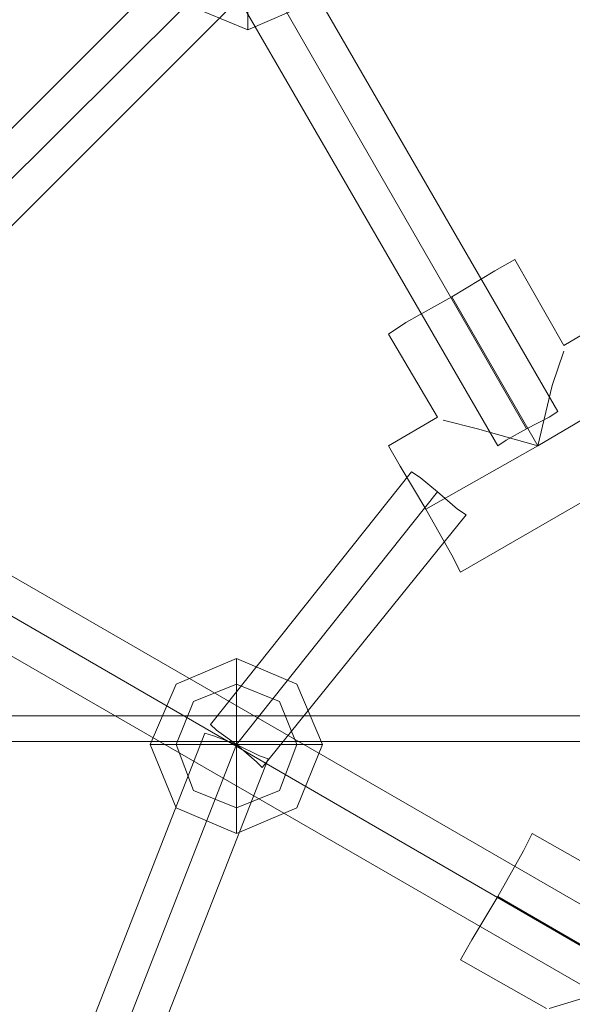
# Model space of a CAD drawing. Units: millimetres. Extents: x 37 to 7517, y 64 to 7548.
# Drawn here: x 3566 to 3692, y 3841 to 4066 of the extents above; entities that cross this region are included whole.
import ezdxf

# ---------------------------------------------------------------- set-up
doc = ezdxf.new("R2010")
doc.units = ezdxf.units.MM

# ---------------------------------------------------------------- blocks, each defined once
blk = doc.blocks.new('WMF0')
at = {"color": 53, "lineweight": 0}
for points in [[(11022.12, -5818.59), (10916.38, -5635.88)], [(11014.76, -5822.6), (10909.68, -5639.89)], [(11014.76, -5822.6), (10909.68, -5639.89)], [(11008.07, -5826.62), (10902.32, -5643.91)], [(10826.7, -5820.6), (10943.82, -5703.47)], [(10832.05, -5826.62), (10949.84, -5709.5)], [(10832.05, -5826.62), (10949.84, -5709.5)], [(10838.07, -5831.97), (10955.19, -5714.85)], [(11042.87, -5942.4), (10764.45, -5781.78)], [(11038.85, -5949.76), (10760.44, -5788.47)], [(11038.85, -5949.76), (10760.44, -5788.47)], [(11034.84, -5956.46), (10756.42, -5795.83)], [(11008.07, -5826.62), (11010.07, -5825.28), (11014.76, -5822.6), (11020.11, -5819.93), (11022.12, -5818.59)], [(11020.11, -5819.93), (11014.76, -5822.6), (11010.07, -5825.28), (11008.07, -5826.62)], [(10987.99, -5832.64), (10941.14, -5891.54)], [(10987.99, -5832.64), (10990, -5833.98), (10994.01, -5837.33), (10998.7, -5841.34), (11000.7, -5842.68)], [(10998.7, -5841.34), (10994.01, -5837.33), (10990, -5833.98), (10987.99, -5832.64)], [(10994.01, -5837.33), (10947.16, -5896.22)], [(10994.01, -5837.33), (10947.16, -5896.22)], [(11000.7, -5842.68), (10953.19, -5901.58)], [(10953.19, -5901.58), (10951.85, -5900.24), (10947.16, -5896.22), (10942.48, -5892.88), (10941.14, -5891.54)], [(10912.36, -5963.82), (10939.8, -5893.55)], [(10954.53, -5899.57), (10952.52, -5898.9), (10947.16, -5896.22), (10941.81, -5894.21), (10939.8, -5893.55)], [(10941.81, -5894.21), (10947.16, -5896.22), (10952.52, -5898.9), (10954.53, -5899.57)], [(10942.48, -5892.88), (10947.16, -5896.22), (10951.85, -5900.24), (10953.19, -5901.58)], [(10919.72, -5966.5), (10947.16, -5896.22)], [(10919.72, -5966.5), (10947.16, -5896.22)], [(10927.09, -5969.84), (10954.53, -5899.57)]]:
    blk.add_lwpolyline(points, dxfattribs=at)
at = {"color": 7, "lineweight": 0}
for points in [[(10969.92, -5709.5), (10963.9, -5694.77), (10949.84, -5689.42), (10935.12, -5694.77), (10929.76, -5709.5), (10935.12, -5723.55), (10949.84, -5729.58), (10963.9, -5723.55), (10969.92, -5709.5)], [(10967.24, -5896.22), (10961.22, -5882.17), (10947.16, -5876.14), (10933.11, -5882.17), (10927.09, -5896.22), (10933.11, -5910.95), (10947.16, -5916.97), (10961.22, -5910.95), (10967.24, -5896.22)], [(10961.22, -5896.22), (10957.2, -5886.18), (10947.16, -5882.17), (10937.12, -5886.18), (10933.11, -5896.22), (10937.12, -5906.93), (10947.16, -5910.95), (10957.2, -5906.93), (10961.22, -5896.22)], [(10961.22, -5896.22), (10957.2, -5886.18), (10947.16, -5882.17), (10937.12, -5886.18), (10933.11, -5896.22), (10937.12, -5906.93), (10947.16, -5910.95), (10957.2, -5906.93), (10961.22, -5896.22)]]:
    blk.add_lwpolyline(points, close=True, dxfattribs=at)
for points in [[(10949.84, -5709.5), (10949.84, -5723.55), (10949.84, -5729.58)], [(10982.63, -5800.52), (10986.65, -5797.84), (10997.36, -5791.82), (11007.4, -5785.79), (11012.08, -5783.12)], [(11023.46, -5803.19), (11012.08, -5783.12)], [(11007.4, -5785.79), (10997.36, -5791.82), (10986.65, -5797.84), (10982.63, -5800.52)], [(11017.44, -5826.62), (10997.36, -5791.82)], [(11017.44, -5826.62), (10997.36, -5791.82)], [(11034.84, -5796.5), (11023.46, -5803.19)], [(10994.01, -5819.93), (10982.63, -5800.52)], [(11017.44, -5826.62), (11020.78, -5812.56), (11023.46, -5804.53)], [(11043.54, -5811.23), (11017.44, -5826.62), (10991.34, -5841.34)], [(11043.54, -5811.23), (11017.44, -5826.62), (10991.34, -5841.34)], [(11020.78, -5812.56), (11017.44, -5826.62)], [(10994.01, -5819.93), (10982.63, -5826.62)], [(11017.44, -5826.62), (11003.38, -5822.6), (10995.35, -5820.6)], [(11003.38, -5822.6), (11017.44, -5826.62)], [(11051.57, -5825.95), (10999.37, -5856.07)], [(10999.37, -5856.07), (10997.36, -5852.05), (10991.34, -5841.34), (10985.31, -5831.3), (10982.63, -5826.62)], [(10985.31, -5831.3), (10991.34, -5841.34), (10997.36, -5852.05), (10999.37, -5856.07)], [(10933.11, -5896.22), (10947.16, -5896.22), (10947.16, -5882.17), (10947.16, -5876.14)], [(10947.16, -5882.17), (10947.16, -5896.22), (10961.22, -5896.22), (10967.24, -5896.22)], [(10947.16, -5910.95), (10947.16, -5896.22), (10933.11, -5896.22), (10927.09, -5896.22)], [(10947.16, -5896.22), (10947.16, -5910.95), (10947.16, -5916.97)], [(10961.22, -5896.22), (10947.16, -5896.22)], [(10999.37, -5946.42), (11002.04, -5941.73), (11008.07, -5931.69), (11014.09, -5920.99), (11016.1, -5916.97)], [(11036.18, -5928.35), (11016.1, -5916.97)], [(11014.09, -5920.99), (11008.07, -5931.69), (11002.04, -5941.73), (10999.37, -5946.42)], [(11042.87, -5951.77), (11008.07, -5931.69)], [(11042.87, -5951.77), (11008.07, -5931.69)], [(11019.44, -5957.79), (10999.37, -5946.42)], [(11042.87, -5951.77), (11028.81, -5955.12), (11020.11, -5957.79)]]:
    blk.add_lwpolyline(points, dxfattribs=at)
at = {"color": 1, "lineweight": 0}
for points in [[(7707.92, -5889.53), (11143.93, -5889.53)], [(7707.92, -5895.55), (11143.93, -5895.55)]]:
    blk.add_lwpolyline(points, dxfattribs=at)

msp = doc.modelspace()

# ---------------------------------------------------------------- block references
at = {"xscale": 0.9794473403662778, "yscale": 0.9794473403653683, "zscale": 0.979447340365135}
msp.add_blockref('WMF0', (-7107.11, 9675.16), dxfattribs=at)

doc.saveas('drawing.dxf')
